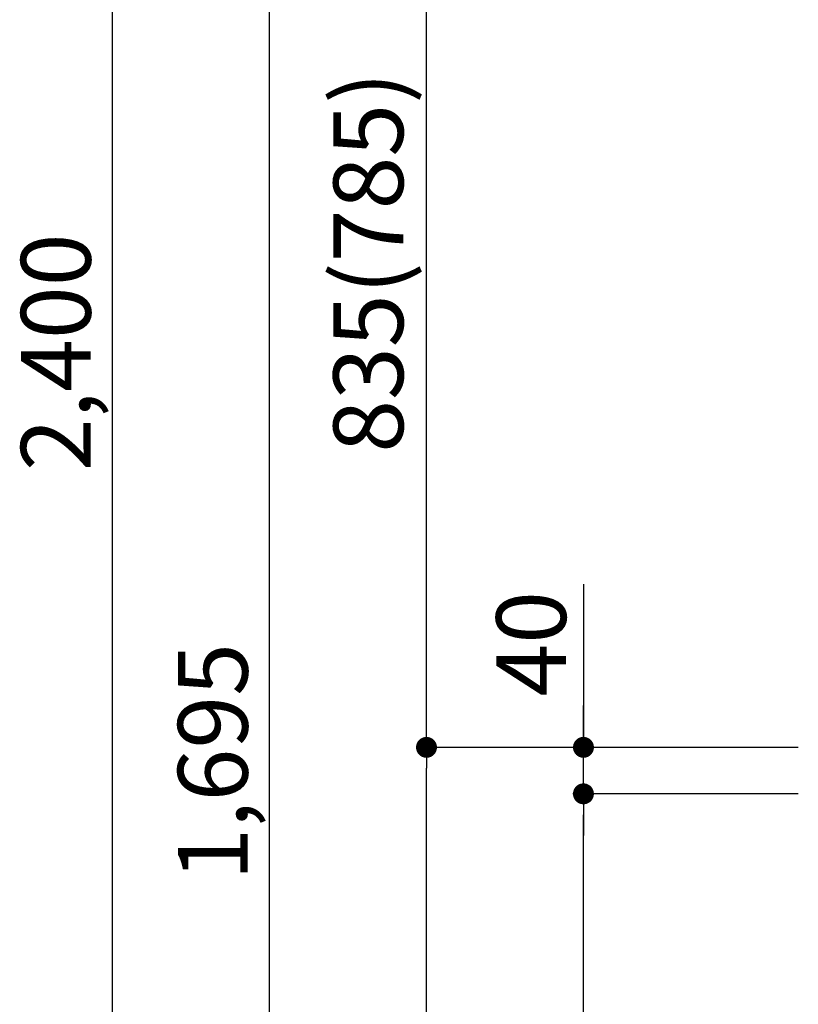
# Model space of a CAD drawing. Extents: x 27948 to 54421, y -11033 to -2163.
# Drawn here: x 48342 to 49011, y -8208 to -7360 of the extents above; entities that cross this region are included whole.
import ezdxf

# ---------------------------------------------------------------- set-up
doc = ezdxf.new("R2010")
doc.units = 0
doc.header["$LTSCALE"] = 50
doc.header["$MEASUREMENT"] = 0
doc.layers.get('0').update_dxf_attribs({"linetype": 'CONTINUOUS'})
doc.layers.add('150-機器', color=8, linetype='CONTINUOUS')
doc.layers.add('166-寸法B', color=11, linetype='CONTINUOUS')
doc.styles.add('KH001', font='txt')

# ---------------------------------------------------------------- blocks, each defined once
blk = doc.blocks.new('_Dot')
at = {"color": 0, "linetype": 'ByBlock', "lineweight": -2}
blk.add_line((-0.5, 0), (-1, 0), dxfattribs=at)
at = {"color": 0, "linetype": 'ByBlock', "const_width": 0.5}
blk.add_lwpolyline([(-0.25, 0, 1), (0.25, 0, 1)], format="xyb", close=True, dxfattribs=at)
blk = doc.blocks.new('COOKER_DANMEN_S_A_R_E_A2')
at = {"layer": '166-寸法B'}
for p, q in [((48421.38, -8828.68), (48421.38, -6464.68)), ((48556.38, -8828.68), (48556.38, -7169.68)), ((48691.38, -7968.68), (48691.38, -7169.68)), ((48826.38, -7846.34), (48826.38, -7986.68)), ((48826.38, -7968.68), (48826.38, -7950.68)), ((49011.15, -7986.68), (48682.38, -7986.68)), ((49011.15, -7986.68), (48682.38, -7986.68)), ((49011.15, -7986.68), (48817.38, -7986.68)), ((48826.38, -8026.68), (48826.38, -7986.68)), ((48826.38, -8026.68), (48826.38, -7986.68)), ((48691.38, -8828.68), (48691.38, -8004.68)), ((49011.15, -8026.68), (48817.38, -8026.68)), ((49011.15, -8026.68), (48817.38, -8026.68)), ((48826.38, -8044.68), (48826.38, -8062.68)), ((48826.38, -8728.68), (48826.38, -8044.68))]:
    blk.add_line(p, q, dxfattribs=at)
at = {"layer": '166-寸法B', "xscale": 18, "yscale": 18, "zscale": 18}
for p, rotation in [((48691.38, -7986.68), 270), ((48826.38, -7986.68), 270), ((48691.38, -7986.68), 90), ((48826.38, -8026.68), 90), ((48826.38, -8026.68), 90)]:
    blk.add_blockref('_Dot', p, dxfattribs=dict(at, rotation=rotation))
at = {"layer": '166-寸法B', "char_height": 60, "attachment_point": 5, "rotation": 90, "style": 'KH001'}
for s, insert in [('\\A1;835(785)', (48641.36, -7569.18)), ('\\A1;2,400', (48372.58, -7646.68)), ('\\A1;40', (48781.38, -7897.58)), ('\\A1;1,695', (48507.58, -7999.18))]:
    blk.add_mtext(s, dxfattribs=dict(at, insert=insert))

msp = doc.modelspace()

# ---------------------------------------------------------------- block references
at = {"layer": '150-機器', "color": 3}
msp.add_blockref('COOKER_DANMEN_S_A_R_E_A2', (0, 0), dxfattribs=at)
msp.add_blockref('COOKER_DANMEN_S_A_R_E_A2', (0, 0), dxfattribs=at)

doc.saveas('drawing.dxf')
